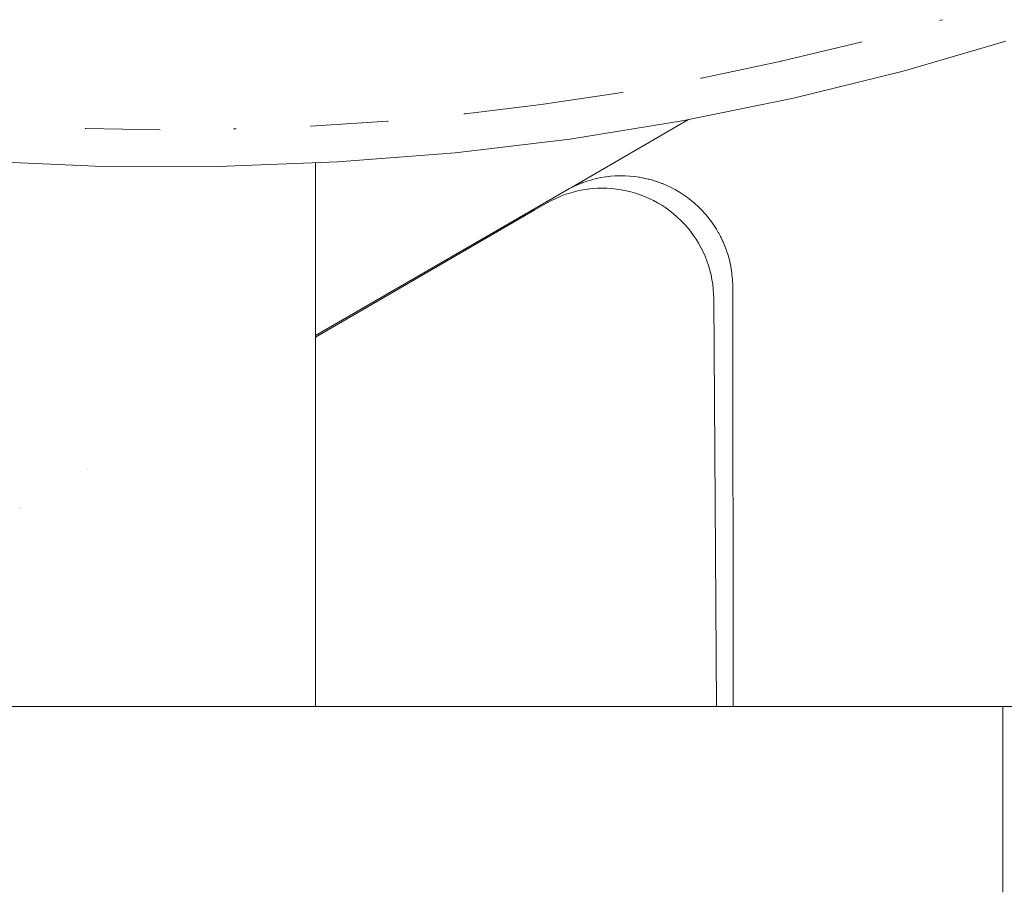
# Paper-space layout 'Sht-3' of a CAD drawing. Units: millimetres. Extents: x -4709 to 5323, y -3278 to 3346.
# Drawn here: x 1954 to 1980, y 1618 to 1641 of the extents above; entities that cross this region are included whole.
import ezdxf

# ---------------------------------------------------------------- set-up
doc = ezdxf.new("R2010")
doc.units = ezdxf.units.MM
for name, color, linetype, lineweight in [('EF-Components-ZP Fastenings', 7, 'Continuous', 5), ('EF-Deck-Timber Bearers (4x2)', 7, 'Continuous', 5), ('EF-Deck-Timber Decking (140x32)', 7, 'Continuous', 5), ('EF-Post-Painted stripe', 7, 'Continuous', 5), ('EF-Post-Timber', 7, 'Continuous', 5), ('EF-Slide-900 Straight-Barrier', 7, 'Continuous', 5), ('None', 7, 'Continuous', 5), ('Working-None', 7, 'Continuous', 5)]:
    doc.layers.add(name, color=color, linetype=linetype, lineweight=lineweight)

# ---------------------------------------------------------------- blocks, each defined once
blk = doc.blocks.new('Group')
at = {"layer": 'EF-Components-ZP Fastenings', "color": 7, "linetype": 'Continuous', "lineweight": 5, "transparency": 33554687}
blk.add_line((1961.829, 1622.723), (1961.829, 1637.371), dxfattribs=at)
at = {"layer": 'EF-Deck-Timber Bearers (4x2)', "color": 7, "linetype": 'Continuous', "lineweight": 5, "transparency": 33554687}
for p, q in [((1968.896, 1636.789), (1968.898, 1636.79)), ((1968.898, 1636.79), (1969.016, 1636.836)), ((1969.016, 1636.836), (1969.018, 1636.837)), ((1969.018, 1636.837), (1969.137, 1636.878)), ((1969.137, 1636.878), (1969.14, 1636.879)), ((1969.14, 1636.879), (1969.26, 1636.914)), ((1969.26, 1636.914), (1969.264, 1636.916)), ((1969.264, 1636.916), (1969.384, 1636.946)), ((1969.384, 1636.946), (1969.389, 1636.947)), ((1969.389, 1636.947), (1969.51, 1636.972)), ((1969.51, 1636.972), (1969.516, 1636.973)), ((1969.516, 1636.973), (1969.636, 1636.993)), ((1969.636, 1636.993), (1969.643, 1636.994)), ((1969.643, 1636.994), (1969.764, 1637.008)), ((1969.764, 1637.008), (1969.771, 1637.009)), ((1969.771, 1637.009), (1969.891, 1637.018)), ((1969.891, 1637.018), (1969.9, 1637.018)), ((1969.9, 1637.018), (1970.02, 1637.022)), ((1970.02, 1637.022), (1970.029, 1637.022)), ((1970.029, 1637.022), (1970.148, 1637.021)), ((1970.148, 1637.021), (1970.158, 1637.021)), ((1970.158, 1637.021), (1970.276, 1637.014)), ((1970.276, 1637.014), (1970.287, 1637.014)), ((1970.287, 1637.014), (1970.404, 1637.002)), ((1970.404, 1637.002), (1970.415, 1637.001)), ((1970.415, 1637.001), (1970.531, 1636.985)), ((1970.531, 1636.985), (1970.543, 1636.983)), ((1970.543, 1636.983), (1970.657, 1636.962)), ((1970.657, 1636.962), (1970.67, 1636.959)), ((1970.67, 1636.959), (1970.782, 1636.933)), ((1970.782, 1636.933), (1970.796, 1636.93)), ((1970.796, 1636.93), (1970.906, 1636.9)), ((1970.906, 1636.9), (1970.92, 1636.896)), ((1970.92, 1636.896), (1971.028, 1636.861)), ((1971.028, 1636.861), (1971.043, 1636.856)), ((1971.043, 1636.856), (1971.148, 1636.817)), ((1971.148, 1636.817), (1971.164, 1636.811)), ((1971.164, 1636.811), (1971.282, 1636.761)), ((1961.829, 1632.717), (1968.552, 1636.617)), ((1968.552, 1636.617), (1968.664, 1636.679)), ((1968.664, 1636.679), (1968.665, 1636.68)), ((1968.665, 1636.68), (1968.779, 1636.737)), ((1968.779, 1636.737), (1968.78, 1636.737)), ((1968.78, 1636.737), (1968.896, 1636.789)), ((1971.282, 1636.761), (1971.399, 1636.706)), ((1971.399, 1636.706), (1971.513, 1636.646)), ((1971.513, 1636.646), (1971.625, 1636.581)), ((1971.625, 1636.581), (1971.733, 1636.511)), ((1971.733, 1636.511), (1971.839, 1636.436)), ((1971.839, 1636.436), (1971.941, 1636.358)), ((1971.941, 1636.358), (1972.04, 1636.274)), ((1972.04, 1636.274), (1972.135, 1636.187)), ((1972.135, 1636.187), (1972.226, 1636.096)), ((1972.226, 1636.096), (1972.296, 1636.019)), ((1972.296, 1636.019), (1972.313, 1636.001)), ((1972.313, 1636.001), (1972.38, 1635.921)), ((1972.38, 1635.921), (1972.396, 1635.902)), ((1972.396, 1635.902), (1972.459, 1635.82)), ((1972.459, 1635.82), (1972.475, 1635.799)), ((1972.475, 1635.799), (1972.533, 1635.716)), ((1972.533, 1635.716), (1972.549, 1635.694)), ((1972.549, 1635.694), (1972.603, 1635.609)), ((1972.603, 1635.609), (1972.618, 1635.585)), ((1972.618, 1635.585), (1972.669, 1635.498)), ((1972.669, 1635.498), (1972.683, 1635.474)), ((1972.683, 1635.474), (1972.729, 1635.385)), ((1972.729, 1635.385), (1972.743, 1635.359)), ((1972.743, 1635.359), (1972.785, 1635.27)), ((1972.785, 1635.27), (1972.798, 1635.243)), ((1972.798, 1635.243), (1972.836, 1635.152)), ((1972.836, 1635.152), (1972.848, 1635.124)), ((1972.848, 1635.124), (1972.882, 1635.032)), ((1972.882, 1635.032), (1972.893, 1635.003)), ((1972.893, 1635.003), (1972.922, 1634.911)), ((1972.922, 1634.911), (1972.932, 1634.88)), ((1972.932, 1634.88), (1972.958, 1634.787)), ((1972.958, 1634.787), (1972.967, 1634.755)), ((1972.967, 1634.755), (1972.988, 1634.663)), ((1972.988, 1634.663), (1972.995, 1634.63)), ((1972.995, 1634.63), (1973.012, 1634.537)), ((1973.012, 1634.537), (1973.019, 1634.503)), ((1973.019, 1634.503), (1973.032, 1634.41)), ((1973.032, 1634.41), (1973.037, 1634.375)), ((1973.037, 1634.375), (1973.046, 1634.282)), ((1973.046, 1634.282), (1973.049, 1634.246)), ((1973.049, 1634.246), (1973.054, 1634.154)), ((1973.054, 1634.154), (1973.056, 1634.118)), ((1973.056, 1634.118), (1973.057, 1634.026)), ((1973.057, 1634.026), (1973.071, 1622.723)), ((1961.758, 1632.676), (1961.758, 1632.676)), ((1961.813, 1632.708), (1961.814, 1632.708)), ((1961.825, 1632.714), (1961.825, 1632.715)), ((1955.68, 1629.149), (1955.68, 1629.15)), ((1953.863, 1628.095), (1953.863, 1628.096)), ((1953.889, 1628.111), (1953.89, 1628.111))]:
    blk.add_line(p, q, dxfattribs=at)
at = {"layer": 'EF-Deck-Timber Decking (140x32)', "color": 7, "linetype": 'Continuous', "lineweight": 5, "transparency": 33554687}
for p, q in [((1968.514, 1636.505), (1968.637, 1636.547)), ((1968.637, 1636.547), (1968.763, 1636.584)), ((1968.763, 1636.584), (1968.889, 1636.616)), ((1968.889, 1636.616), (1969.017, 1636.641)), ((1969.017, 1636.641), (1969.146, 1636.662)), ((1969.146, 1636.662), (1969.276, 1636.676)), ((1969.276, 1636.676), (1969.407, 1636.685)), ((1969.407, 1636.685), (1969.537, 1636.688)), ((1969.537, 1636.688), (1969.668, 1636.686)), ((1969.668, 1636.686), (1969.798, 1636.678)), ((1969.798, 1636.678), (1969.928, 1636.664)), ((1969.928, 1636.664), (1970.057, 1636.645)), ((1970.057, 1636.645), (1970.185, 1636.62)), ((1970.185, 1636.62), (1970.312, 1636.589)), ((1970.312, 1636.589), (1970.438, 1636.553)), ((1970.438, 1636.553), (1970.562, 1636.512)), ((1967.729, 1636.102), (1968.041, 1636.283)), ((1968.041, 1636.283), (1968.156, 1636.346)), ((1968.156, 1636.346), (1968.273, 1636.404)), ((1968.273, 1636.404), (1968.392, 1636.457)), ((1968.392, 1636.457), (1968.514, 1636.505)), ((1970.562, 1636.512), (1970.684, 1636.465)), ((1970.684, 1636.465), (1970.803, 1636.413)), ((1970.803, 1636.413), (1970.921, 1636.355)), ((1970.921, 1636.355), (1971.035, 1636.293)), ((1971.035, 1636.293), (1971.147, 1636.226)), ((1961.829, 1632.679), (1967.729, 1636.102)), ((1971.147, 1636.226), (1971.256, 1636.154)), ((1971.256, 1636.154), (1971.362, 1636.077)), ((1971.362, 1636.077), (1971.464, 1635.996)), ((1971.464, 1635.996), (1971.563, 1635.91)), ((1971.563, 1635.91), (1971.658, 1635.82)), ((1971.658, 1635.82), (1971.748, 1635.726)), ((1971.748, 1635.726), (1971.835, 1635.629)), ((1971.835, 1635.629), (1971.917, 1635.527)), ((1971.917, 1635.527), (1971.995, 1635.422)), ((1971.995, 1635.422), (1972.068, 1635.314)), ((1972.068, 1635.314), (1972.137, 1635.203)), ((1972.137, 1635.203), (1972.2, 1635.089)), ((1972.2, 1635.089), (1972.258, 1634.972)), ((1972.258, 1634.972), (1972.312, 1634.853)), ((1972.312, 1634.853), (1972.36, 1634.731)), ((1972.36, 1634.731), (1972.403, 1634.608)), ((1972.403, 1634.608), (1972.44, 1634.483)), ((1972.44, 1634.483), (1972.472, 1634.356)), ((1972.472, 1634.356), (1972.498, 1634.228)), ((1972.498, 1634.228), (1972.519, 1634.099)), ((1972.519, 1634.099), (1972.534, 1633.969)), ((1972.534, 1633.969), (1972.543, 1633.839)), ((1972.543, 1633.839), (1972.547, 1633.708)), ((1972.547, 1633.708), (1972.62, 1622.723)), ((1961.758, 1632.638), (1961.758, 1632.638)), ((1961.813, 1632.67), (1961.814, 1632.67)), ((1961.825, 1632.677), (1961.825, 1632.677)), ((1955.68, 1629.112), (1955.68, 1629.112)), ((1953.863, 1628.058), (1953.863, 1628.058)), ((1953.889, 1628.073), (1953.89, 1628.073))]:
    blk.add_line(p, q, dxfattribs=at)
at = {"layer": 'EF-Post-Painted stripe', "color": 7, "linetype": 'Continuous', "lineweight": 5, "transparency": 33554687}
for p, q in [((1980.407, 1640.646), (1977.645, 1639.842)), ((1977.645, 1639.842), (1974.689, 1639.11)), ((1974.689, 1639.11), (1971.7, 1638.499)), ((1971.7, 1638.499), (1968.668, 1638.009)), ((1968.668, 1638.009), (1965.582, 1637.64)), ((1965.582, 1637.64), (1962.429, 1637.393)), ((1955.891, 1637.284), (1952.575, 1637.433)), ((1962.429, 1637.393), (1959.199, 1637.272)), ((1959.199, 1637.272), (1955.891, 1637.284))]:
    blk.add_line(p, q, dxfattribs=at)
at = {"layer": 'EF-Post-Timber', "color": 7, "linetype": 'Continuous', "lineweight": 5, "transparency": 33554687}
for p, q in [((1978.626, 1641.202), (1978.659, 1641.211)), ((1978.659, 1641.211), (1978.707, 1641.226)), ((1974.36, 1640.105), (1976.509, 1640.624)), ((1976.509, 1640.624), (1976.531, 1640.63)), ((1972.217, 1639.654), (1974.195, 1640.07)), ((1974.195, 1640.07), (1974.36, 1640.105)), ((1974.356, 1640.104), (1974.36, 1640.105)), ((1972.187, 1639.648), (1972.217, 1639.654)), ((1972.217, 1639.654), (1972.266, 1639.664)), ((1967.961, 1638.948), (1970.083, 1639.269)), ((1970.083, 1639.269), (1970.105, 1639.272)), ((1965.854, 1638.691), (1967.753, 1638.923)), ((1967.753, 1638.923), (1967.961, 1638.948)), ((1967.956, 1638.948), (1967.961, 1638.948)), ((1965.822, 1638.688), (1965.854, 1638.691)), ((1965.854, 1638.691), (1965.898, 1638.697)), ((1961.697, 1638.361), (1963.765, 1638.496)), ((1963.765, 1638.496), (1963.782, 1638.497)), ((1955.62, 1638.293), (1955.64, 1638.293)), ((1955.64, 1638.293), (1957.633, 1638.261)), ((1957.633, 1638.261), (1957.64, 1638.261)), ((1959.615, 1638.282), (1959.652, 1638.283)), ((1959.652, 1638.283), (1959.687, 1638.284)), ((1961.687, 1638.36), (1961.697, 1638.361))]:
    blk.add_line(p, q, dxfattribs=at)
at = {"layer": 'EF-Slide-900 Straight-Barrier', "color": 7, "linetype": 'Continuous', "lineweight": 5, "transparency": 33554687}
for p, q in [((1946.361, 1622.723), (1956.758, 1622.723)), ((1956.758, 1622.723), (1969.301, 1622.723)), ((1980.329, 1617.723), (1980.329, 1622.723))]:
    blk.add_line(p, q, dxfattribs=at)
at = {"layer": 'None', "color": 7, "linetype": 'Continuous', "lineweight": 5, "transparency": 33554687}
for p, q in [((1968.716, 1636.704), (1971.87, 1638.534)), ((1969.301, 1622.723), (2002.829, 1622.723))]:
    blk.add_line(p, q, dxfattribs=at)

psp = doc.layouts.new('Sht-3')

# ---------------------------------------------------------------- block references
at = {"layer": 'Working-None'}
psp.add_blockref('Group', (0, 0), dxfattribs=at)

doc.saveas('drawing.dxf')
